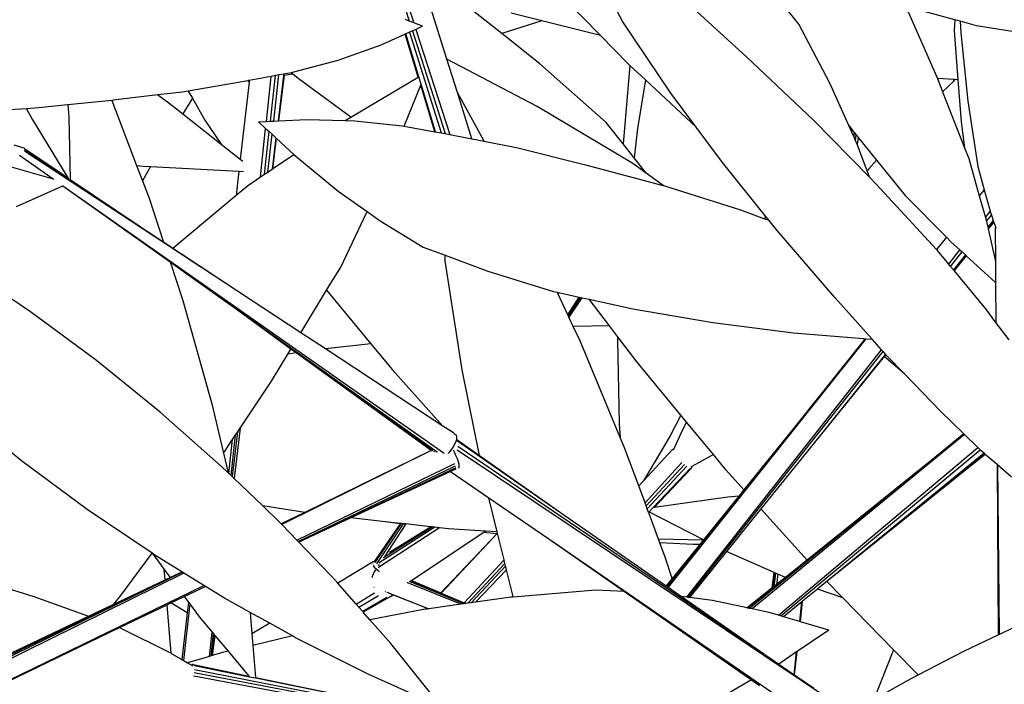
# Model space of a CAD drawing. Units: metres. Extents: x -7.7 to 47, y -20.6 to 25.3.
# Drawn here: x 5.4 to 7.4, y 1 to 2.3 of the extents above; entities that cross this region are included whole.
import ezdxf

# ---------------------------------------------------------------- set-up
doc = ezdxf.new("R2010")
doc.units = ezdxf.units.M
doc.layers.add('Edges', color=7, linetype='Continuous')

# ---------------------------------------------------------------- blocks, each defined once
blk = doc.blocks.new('BAMBOOPLAN')
at = {"layer": 'Edges'}
for p, q in [((6.061, 2.6198), (6.1631, 2.2985)), ((6.0678, 2.6183), (6.172, 2.295)), ((6.594, 2.297), (6.5335, 2.4108)), ((6.9492, 2.2922), (6.8474, 2.4206)), ((6.239, 2.2218), (6.1925, 2.3694)), ((6.5491, 2.2694), (6.474, 2.3464)), ((6.8448, 2.2258), (6.7075, 2.351)), ((7.1654, 2.3279), (7.2292, 2.1826)), ((7.2642, 2.301), (7.1654, 2.3279)), ((6.3498, 2.273), (6.2876, 2.3224)), ((6.431, 2.299), (6.3689, 2.3146)), ((6.1631, 2.2985), (6.1556, 2.3014)), ((6.172, 2.295), (6.1631, 2.2985)), ((6.1901, 2.2878), (6.172, 2.295)), ((6.1901, 2.2878), (6.1763, 2.2817)), ((6.431, 2.299), (6.3498, 2.273)), ((6.5491, 2.2694), (6.431, 2.299)), ((6.6914, 2.1528), (6.594, 2.297)), ((7.0122, 2.1728), (6.9492, 2.2922)), ((7.2642, 2.301), (7.2633, 2.2793)), ((7.275, 2.298), (7.2642, 2.301)), ((7.275, 2.298), (7.2764, 2.275)), ((7.3084, 2.289), (7.275, 2.298)), ((7.4531, 2.266), (7.3084, 2.289)), ((6.1551, 2.2722), (6.1056, 2.25)), ((6.1559, 2.2726), (6.1551, 2.2722)), ((6.1813, 2.1852), (6.1551, 2.2722)), ((6.1636, 2.276), (6.1559, 2.2726)), ((6.1824, 2.1859), (6.1559, 2.2726)), ((6.1694, 2.2786), (6.1636, 2.276)), ((6.1636, 2.276), (6.2272, 2.0727)), ((6.1763, 2.2817), (6.1694, 2.2786)), ((6.1694, 2.2786), (6.2353, 2.0712)), ((6.1763, 2.2817), (6.2447, 2.0695)), ((6.4268, 2.2118), (6.3498, 2.273)), ((6.605, 2.2121), (6.5491, 2.2694)), ((7.2633, 2.2793), (7.2707, 2.1799)), ((7.2764, 2.275), (7.2908, 2.1367)), ((6.1056, 2.25), (6.0187, 2.2191)), ((6.0187, 2.2191), (5.9295, 2.1951)), ((6.4211, 2.1263), (6.239, 2.2218)), ((6.2604, 2.154), (6.239, 2.2218)), ((6.5607, 2.094), (6.4268, 2.2118)), ((6.6083, 2.209), (6.5948, 2.0506)), ((6.6083, 2.209), (6.605, 2.2121)), ((6.6397, 2.1798), (6.6083, 2.209)), ((6.9783, 2.0989), (6.8448, 2.2258)), ((5.8844, 2.1868), (5.84, 2.1785)), ((5.8747, 2.096), (5.8844, 2.1868)), ((5.8827, 2.0964), (5.8928, 2.1883)), ((5.8928, 2.1883), (5.8844, 2.1868)), ((5.8894, 2.0967), (5.9001, 2.1897)), ((5.9001, 2.1897), (5.8928, 2.1883)), ((5.9095, 2.1883), (5.8982, 2.0971)), ((5.9108, 2.1885), (5.8992, 2.0972)), ((5.9098, 2.1915), (5.9001, 2.1897)), ((5.9098, 2.1915), (5.9095, 2.1883)), ((5.9108, 2.1885), (5.9095, 2.1883)), ((5.9246, 2.1942), (5.9098, 2.1915)), ((5.9282, 2.1913), (5.9108, 2.1885)), ((5.9295, 2.1951), (5.9246, 2.1942)), ((5.9282, 2.1913), (5.9246, 2.1942)), ((5.9389, 2.1827), (5.9282, 2.1913)), ((5.8372, 2.178), (5.717, 2.1572)), ((5.8396, 2.1752), (5.8219, 2.0194)), ((5.8382, 2.1782), (5.8372, 2.178)), ((5.8372, 2.178), (5.8396, 2.1752)), ((5.84, 2.1785), (5.8382, 2.1782)), ((5.84, 2.1785), (5.8396, 2.1752)), ((6.0454, 2.1046), (5.9389, 2.1827)), ((6.0454, 2.1046), (6.1813, 2.1852)), ((6.1529, 2.0864), (6.1862, 2.1688)), ((6.1813, 2.1852), (6.1824, 2.1859)), ((6.187, 2.1708), (6.1824, 2.1859)), ((6.1862, 2.1688), (6.187, 2.1708)), ((6.2144, 2.0751), (6.1862, 2.1688)), ((6.2163, 2.0747), (6.187, 2.1708)), ((6.6397, 2.1798), (6.6238, 2.0819)), ((6.7422, 2.0845), (6.6397, 2.1798)), ((7.0503, 2.0878), (7.0122, 2.1728)), ((7.2622, 2.1804), (7.2292, 2.1826)), ((7.2292, 2.1826), (7.2308, 2.1788)), ((7.2308, 2.1788), (7.2398, 2.1559)), ((7.2624, 2.1774), (7.2398, 2.1559)), ((7.2624, 2.1774), (7.2622, 2.1804)), ((7.2633, 2.1803), (7.2622, 2.1804)), ((7.2634, 2.1783), (7.2624, 2.1774)), ((7.2634, 2.1783), (7.2633, 2.1803)), ((7.2654, 2.1802), (7.2633, 2.1803)), ((7.2654, 2.1802), (7.2634, 2.1783)), ((7.2707, 2.1799), (7.2654, 2.1802)), ((7.2707, 2.1799), (7.2771, 2.0953)), ((5.6555, 2.1493), (5.5708, 2.1392)), ((5.7052, 2.1552), (5.6555, 2.1493)), ((5.6555, 2.1493), (5.6751, 2.1356)), ((5.717, 2.1572), (5.7052, 2.1552)), ((5.717, 2.1572), (5.7253, 2.1425)), ((6.3146, 2.0558), (6.2604, 2.154)), ((6.2897, 2.0607), (6.2604, 2.154)), ((6.7422, 2.0845), (6.6914, 2.1528)), ((7.2398, 2.1559), (7.2841, 2.0424)), ((5.4737, 2.1292), (5.4145, 2.123)), ((5.5625, 2.1384), (5.4737, 2.1292)), ((5.4737, 2.1292), (5.4756, 2.1054)), ((5.5708, 2.1392), (5.5625, 2.1384)), ((5.5625, 2.1384), (5.6127, 2.0068)), ((5.6751, 2.1356), (5.7057, 2.1113)), ((5.7253, 2.1425), (5.7057, 2.1113)), ((5.7253, 2.1425), (5.7502, 2.0984)), ((7.2908, 2.1367), (7.3107, 2.0052)), ((5.3901, 2.1216), (5.2877, 2.1157)), ((5.4145, 2.123), (5.3901, 2.1216)), ((5.3901, 2.1216), (5.4019, 2.1002)), ((5.7057, 2.1113), (5.7832, 2.05)), ((6.6143, 2.0111), (6.4211, 2.1263)), ((5.4019, 2.1002), (5.4736, 1.9821)), ((5.4756, 2.1054), (5.4784, 1.9789)), ((5.7502, 2.0984), (5.7832, 2.05)), ((5.8588, 2.0952), (5.8747, 2.096)), ((5.8588, 2.0952), (5.8732, 2.0819)), ((5.8747, 2.096), (5.8827, 2.0964)), ((5.8827, 2.0964), (5.8894, 2.0967)), ((5.8894, 2.0967), (5.8982, 2.0971)), ((5.8982, 2.0971), (5.8992, 2.0972)), ((5.8992, 2.0972), (5.9563, 2.0999)), ((5.9563, 2.0999), (6.0337, 2.0977)), ((6.0337, 2.0977), (6.0454, 2.1046)), ((6.0337, 2.0977), (6.0532, 2.0971)), ((6.0532, 2.0971), (6.1494, 2.087)), ((6.1494, 2.087), (6.1529, 2.0864)), ((6.5948, 2.0506), (6.5607, 2.094)), ((7.0924, 1.9831), (6.9783, 2.0989)), ((7.0503, 2.0878), (7.057, 2.0788)), ((7.0565, 2.0739), (7.0503, 2.0878)), ((7.2771, 2.0953), (7.2841, 2.0424)), ((5.8628, 1.9837), (5.8732, 2.0819)), ((5.8708, 1.9892), (5.8803, 2.0753)), ((5.8732, 2.0819), (5.8803, 2.0753)), ((5.8775, 1.9937), (5.8863, 2.0699)), ((5.8803, 2.0753), (5.8863, 2.0699)), ((5.8863, 2.0699), (5.894, 2.0627)), ((6.1529, 2.0864), (6.2144, 2.0751)), ((6.2144, 2.0751), (6.2163, 2.0747)), ((6.2163, 2.0747), (6.2272, 2.0727)), ((6.2272, 2.0727), (6.2353, 2.0712)), ((6.2353, 2.0712), (6.2446, 2.0695)), ((6.2446, 2.0695), (6.2447, 2.0695)), ((6.2447, 2.0695), (6.2897, 2.0607)), ((6.6238, 2.0819), (6.6169, 2.0225)), ((6.7423, 2.0844), (6.7422, 2.0845)), ((6.7954, 2.0131), (6.7423, 2.0844)), ((7.0565, 2.0739), (7.057, 2.0788)), ((7.0609, 2.0641), (7.0565, 2.0739)), ((7.057, 2.0788), (7.0575, 2.078)), ((7.0575, 2.078), (7.0618, 2.0727)), ((7.0609, 2.0641), (7.0618, 2.0727)), ((7.0618, 2.0727), (7.0652, 2.0685)), ((7.0639, 2.0573), (7.0652, 2.0685)), ((7.0652, 2.0685), (7.0693, 2.0635)), ((5.3855, 2.0417), (5.3655, 2.0478)), ((5.7832, 2.05), (5.8219, 2.0194)), ((5.894, 2.0627), (5.8863, 1.9997)), ((5.8947, 2.062), (5.8868, 2.0001)), ((5.894, 2.0627), (5.8947, 2.062)), ((5.8947, 2.062), (5.93, 2.0294)), ((6.2897, 2.0607), (6.3146, 2.0558)), ((6.3146, 2.0558), (6.3825, 2.0425)), ((6.6169, 2.0225), (6.5948, 2.0506)), ((7.0639, 2.0573), (7.0609, 2.0641)), ((7.0675, 2.0492), (7.0639, 2.0573)), ((7.0693, 2.0635), (7.0675, 2.0492)), ((7.0682, 2.0477), (7.0675, 2.0492)), ((7.0875, 1.9961), (7.0682, 2.0477)), ((7.0693, 2.0635), (7.1066, 2.0175)), ((5.3761, 2.0278), (5.4442, 1.98)), ((5.3863, 2.0412), (5.3855, 2.0417)), ((5.8166, 1.7529), (5.3861, 2.0355)), ((5.3863, 2.0412), (5.4603, 1.9911)), ((5.7388, 1.8044), (5.3867, 2.0373)), ((5.3868, 2.0403), (5.4603, 1.9911)), ((5.8868, 2.0001), (5.93, 2.0294)), ((5.93, 2.0294), (5.9379, 2.0221)), ((6.3825, 2.0425), (6.519, 2.0082)), ((7.2841, 2.0424), (7.2925, 2.0209)), ((5.8219, 2.0194), (5.827, 2.0154)), ((5.9379, 2.0221), (6.0198, 1.9554)), ((6.519, 2.0082), (6.6758, 1.9665)), ((6.6411, 1.9917), (6.6143, 2.0111)), ((6.6411, 1.9917), (6.6169, 2.0225)), ((6.8823, 1.9048), (6.7954, 2.0131)), ((7.1066, 2.0175), (7.0909, 2.0002)), ((7.1066, 2.0175), (7.1643, 1.9463)), ((7.2925, 2.0209), (7.3138, 1.9457)), ((5.3547, 2.0057), (5.4442, 1.98)), ((5.4603, 1.9911), (5.4736, 1.9821)), ((5.6127, 2.0068), (5.626, 2.0054)), ((5.6127, 2.0068), (5.6245, 1.9758)), ((5.641, 2.0046), (5.6245, 1.9758)), ((5.626, 2.0054), (5.641, 2.0046)), ((5.641, 2.0046), (5.8192, 1.9953)), ((5.8192, 1.9953), (5.8137, 1.9467)), ((5.8192, 1.9953), (5.8282, 1.9948)), ((5.8628, 1.9837), (5.8708, 1.9892)), ((5.8708, 1.9892), (5.8775, 1.9937)), ((5.8775, 1.9937), (5.8863, 1.9997)), ((5.8863, 1.9997), (5.8868, 2.0001)), ((6.6758, 1.9665), (6.6411, 1.9917)), ((7.0909, 2.0002), (7.0875, 1.9961)), ((7.0924, 1.9831), (7.0875, 1.9961)), ((7.3107, 2.0052), (7.3236, 1.9581)), ((5.4442, 1.98), (5.4459, 1.9795)), ((5.4736, 1.9821), (5.4761, 1.9805)), ((5.4784, 1.9789), (5.4784, 1.9787)), ((5.4784, 1.9789), (5.6671, 1.8524)), ((5.6245, 1.9758), (5.6378, 1.941)), ((5.8365, 1.9659), (5.8628, 1.9837)), ((7.1066, 1.9686), (7.0924, 1.9831)), ((7.2276, 1.8372), (7.1066, 1.9686)), ((5.3702, 1.9239), (5.4639, 1.966)), ((5.4639, 1.966), (5.464, 1.9661)), ((5.4639, 1.966), (5.6804, 1.8123)), ((5.464, 1.9661), (5.4648, 1.9664)), ((5.464, 1.9661), (6.2333, 1.426)), ((5.8137, 1.9467), (5.8365, 1.9659)), ((6.0198, 1.9554), (6.0779, 1.9141)), ((6.6758, 1.9665), (6.6765, 1.9662)), ((6.6765, 1.9662), (6.832, 1.9172)), ((7.3236, 1.9581), (7.3138, 1.9457)), ((7.3236, 1.9581), (7.3355, 1.9147)), ((5.6378, 1.941), (5.6671, 1.8524)), ((5.6861, 1.8397), (5.8137, 1.9467)), ((7.1643, 1.9463), (7.2473, 1.8621)), ((7.3138, 1.9457), (7.3261, 1.902)), ((6.0247, 1.8019), (6.0779, 1.9141)), ((6.0779, 1.9141), (6.1043, 1.8954)), ((6.832, 1.9172), (6.8804, 1.8995)), ((7.3261, 1.902), (7.3357, 1.9141)), ((7.3355, 1.9147), (7.3357, 1.9141)), ((7.3357, 1.9141), (7.3382, 1.9069)), ((6.1043, 1.8954), (6.1911, 1.8422)), ((6.8823, 1.9048), (6.8804, 1.8995)), ((6.8804, 1.8995), (6.8892, 1.8962)), ((6.8892, 1.8962), (6.8823, 1.9048)), ((6.9058, 1.8754), (6.8892, 1.8962)), ((7.3261, 1.902), (7.3283, 1.8944)), ((7.3283, 1.8944), (7.3382, 1.9069)), ((7.3283, 1.8944), (7.3284, 1.8938)), ((7.3284, 1.8938), (7.331, 1.8824)), ((7.3419, 1.896), (7.331, 1.8824)), ((7.3428, 1.8933), (7.3316, 1.8795)), ((7.343, 1.8927), (7.3317, 1.879)), ((7.3382, 1.9069), (7.3419, 1.896)), ((7.3419, 1.896), (7.3428, 1.8933)), ((7.3428, 1.8933), (7.343, 1.8927)), ((7.343, 1.8927), (7.3469, 1.8814)), ((7.0222, 1.7402), (6.9058, 1.8754)), ((7.331, 1.8824), (7.3316, 1.8795)), ((7.3316, 1.8795), (7.3317, 1.879)), ((7.3317, 1.879), (7.3463, 1.8132)), ((7.3457, 1.8802), (7.3469, 1.8814)), ((7.3457, 1.8802), (7.3463, 1.8132)), ((7.3469, 1.8814), (7.3473, 1.8801)), ((5.6671, 1.8524), (5.6861, 1.8397)), ((7.2473, 1.8621), (7.2276, 1.8372)), ((7.2473, 1.8621), (7.257, 1.8522)), ((7.257, 1.8522), (7.2745, 1.8364)), ((5.6861, 1.8397), (5.7388, 1.8044)), ((6.1911, 1.8422), (6.2353, 1.8258)), ((7.2295, 1.8352), (7.2276, 1.8372)), ((7.2521, 1.8078), (7.2295, 1.8352)), ((7.2521, 1.8078), (7.2745, 1.8364)), ((7.2559, 1.8032), (7.279, 1.8323)), ((7.2745, 1.8364), (7.279, 1.8323)), ((7.279, 1.8323), (7.2857, 1.8263)), ((5.6804, 1.8123), (5.706, 1.7347)), ((5.6804, 1.8123), (5.716, 1.787)), ((6.2357, 1.8142), (6.2353, 1.8258)), ((6.2353, 1.8258), (6.3215, 1.7939)), ((6.2701, 1.5945), (6.2357, 1.8142)), ((7.2857, 1.8263), (7.2616, 1.7963)), ((7.2872, 1.8249), (7.2628, 1.7949)), ((7.2873, 1.8248), (7.2628, 1.7948)), ((7.2857, 1.8263), (7.2872, 1.8249)), ((7.2872, 1.8249), (7.2873, 1.8248)), ((7.2873, 1.8248), (7.3467, 1.771)), ((7.3463, 1.8132), (7.3467, 1.771)), ((5.8166, 1.7529), (5.7388, 1.8044)), ((5.9963, 1.7552), (6.0247, 1.8019)), ((6.3215, 1.7939), (6.4541, 1.7526)), ((7.2559, 1.8032), (7.2521, 1.8078)), ((7.2616, 1.7963), (7.2559, 1.8032)), ((7.2628, 1.7949), (7.2616, 1.7963)), ((7.2628, 1.7948), (7.2628, 1.7949)), ((7.3267, 1.7175), (7.2628, 1.7948)), ((5.7838, 1.7382), (5.716, 1.787)), ((5.716, 1.787), (6.2197, 1.4292)), ((7.3467, 1.771), (7.3475, 1.69)), ((5.9442, 1.6691), (5.8166, 1.7529)), ((5.9442, 1.6691), (5.9963, 1.7552)), ((5.9963, 1.7552), (6.0855, 1.6472)), ((6.4541, 1.7526), (6.4616, 1.751)), ((6.4617, 1.7509), (6.4616, 1.751)), ((6.4616, 1.751), (6.4618, 1.751)), ((6.4618, 1.751), (6.4617, 1.7509)), ((6.463, 1.7482), (6.4617, 1.7509)), ((6.4618, 1.751), (6.4644, 1.7504)), ((6.4644, 1.7504), (6.463, 1.7482)), ((6.4644, 1.7504), (6.506, 1.7413)), ((5.3987, 1.7114), (5.3567, 1.7398)), ((5.706, 1.7347), (5.7647, 1.5256)), ((6.2109, 1.431), (5.7838, 1.7382)), ((5.9243, 1.6363), (5.7838, 1.7382)), ((6.4829, 1.7057), (6.463, 1.7482)), ((6.4829, 1.7057), (6.506, 1.7413)), ((6.4842, 1.7029), (6.5089, 1.7406)), ((6.4848, 1.7018), (6.5103, 1.7403)), ((6.5116, 1.74), (6.4852, 1.7009)), ((6.506, 1.7413), (6.5089, 1.7406)), ((6.5089, 1.7406), (6.5103, 1.7403)), ((6.5103, 1.7403), (6.5116, 1.74)), ((6.5116, 1.74), (6.5265, 1.7368)), ((6.567, 1.6835), (6.5265, 1.7368)), ((6.5265, 1.7368), (6.6143, 1.7175)), ((7.0976, 1.656), (7.0222, 1.7402)), ((5.5315, 1.613), (5.3987, 1.7114)), ((6.6143, 1.7175), (6.7759, 1.6897)), ((7.3475, 1.69), (7.3267, 1.7175)), ((6.4842, 1.7029), (6.4829, 1.7057)), ((6.4848, 1.7018), (6.4842, 1.7029)), ((6.4852, 1.7009), (6.4848, 1.7018)), ((6.4942, 1.6818), (6.4852, 1.7009)), ((6.7759, 1.6897), (6.9384, 1.6693)), ((7.374, 1.6551), (7.3475, 1.69)), ((6.567, 1.6835), (6.4942, 1.6818)), ((6.5072, 1.6543), (6.4942, 1.6818)), ((6.5837, 1.6616), (6.567, 1.6835)), ((5.994, 1.6365), (5.9442, 1.6691)), ((6.5891, 1.4578), (6.5072, 1.6543)), ((6.5837, 1.6616), (6.5832, 1.6547)), ((6.5832, 1.6547), (6.5869, 1.4854)), ((6.623, 1.61), (6.5837, 1.6616)), ((7.0845, 1.6571), (6.686, 1.1554)), ((6.9384, 1.6693), (7.08, 1.6574)), ((7.0822, 1.6555), (6.9414, 1.4797)), ((7.0822, 1.6555), (7.08, 1.6574)), ((7.08, 1.6574), (7.0835, 1.6571)), ((7.0835, 1.6571), (7.0822, 1.6555)), ((7.0835, 1.6571), (7.0845, 1.6571)), ((7.0845, 1.6571), (7.0976, 1.656)), ((7.1163, 1.6351), (7.0976, 1.656)), ((5.9182, 1.6262), (5.9243, 1.6363)), ((5.9347, 1.6288), (5.9243, 1.6363)), ((6.0855, 1.6472), (5.994, 1.6365)), ((6.231, 1.4809), (5.994, 1.6365)), ((6.0855, 1.6472), (6.1287, 1.5948)), ((6.7235, 1.1355), (7.1163, 1.6351)), ((6.7259, 1.1352), (7.1196, 1.6314)), ((7.1196, 1.6314), (7.1163, 1.6351)), ((7.1244, 1.6261), (7.1196, 1.6314)), ((5.6601, 1.509), (5.5315, 1.613)), ((5.8849, 1.5713), (5.9182, 1.6262)), ((5.9347, 1.6288), (5.9182, 1.6262)), ((6.1754, 1.4543), (5.9347, 1.6288)), ((6.7116, 1.5026), (6.623, 1.61)), ((7.1244, 1.6261), (6.9809, 1.448)), ((7.1219, 1.6214), (6.9809, 1.448)), ((7.125, 1.6254), (7.1219, 1.6214)), ((7.1627, 1.5862), (7.1219, 1.6214)), ((7.125, 1.6254), (7.1244, 1.6261)), ((7.1266, 1.6236), (7.125, 1.6254)), ((7.1627, 1.5862), (7.1266, 1.6236)), ((6.1287, 1.5948), (6.231, 1.4809)), ((6.3052, 1.4215), (6.2701, 1.5945)), ((5.822, 1.477), (5.8849, 1.5713)), ((7.2364, 1.51), (7.1627, 1.5862)), ((5.7647, 1.5256), (5.7882, 1.4265)), ((5.7842, 1.3995), (5.6601, 1.509)), ((6.7116, 1.5026), (6.6901, 1.4613)), ((6.7227, 1.489), (6.7116, 1.5026)), ((7.2827, 1.465), (7.2364, 1.51)), ((5.3802, 1.4109), (5.2993, 1.4764)), ((5.822, 1.477), (5.8095, 1.3752)), ((5.8169, 1.4693), (5.822, 1.477)), ((6.2522, 1.467), (6.231, 1.4809)), ((6.5869, 1.4854), (6.5891, 1.4578)), ((6.9414, 1.4797), (6.6832, 1.1573)), ((6.7151, 1.4747), (6.6964, 1.4335)), ((6.7227, 1.489), (6.7151, 1.4747)), ((6.777, 1.4232), (6.7227, 1.489)), ((6.9414, 1.4797), (6.8385, 1.3523)), ((5.7882, 1.4265), (5.8064, 1.4537)), ((5.7991, 1.3852), (5.8064, 1.4537)), ((5.8035, 1.381), (5.8126, 1.4629)), ((5.8063, 1.3783), (5.8169, 1.4693)), ((5.8064, 1.4537), (5.8126, 1.4629)), ((5.8126, 1.4629), (5.8169, 1.4693)), ((6.207, 1.4314), (6.1754, 1.4543)), ((6.2072, 1.4313), (6.1754, 1.4543)), ((6.2545, 1.4655), (6.2522, 1.467)), ((6.2545, 1.4655), (6.2584, 1.4628)), ((6.2579, 1.4503), (6.2584, 1.4523)), ((6.2594, 1.4598), (6.2584, 1.4628)), ((6.2584, 1.4523), (6.2589, 1.4541)), ((6.2584, 1.4523), (6.475, 1.3019)), ((6.2589, 1.4541), (6.2593, 1.4555)), ((6.2589, 1.4541), (6.3052, 1.4215)), ((6.2593, 1.4555), (6.2594, 1.4598)), ((6.5979, 1.4368), (6.5891, 1.4578)), ((6.6901, 1.4613), (6.6359, 1.3705)), ((7.2837, 1.464), (6.8555, 1.1117)), ((7.2827, 1.465), (7.2198, 1.4139)), ((7.2837, 1.464), (7.2827, 1.465)), ((7.311, 1.4375), (7.2837, 1.464)), ((6.207, 1.4314), (5.9059, 1.2823)), ((6.207, 1.4314), (5.9523, 1.3067)), ((6.207, 1.4314), (6.207, 1.4314)), ((6.2072, 1.4312), (6.2072, 1.4313)), ((6.2073, 1.4312), (6.2072, 1.4313)), ((6.2076, 1.4301), (6.2072, 1.4312)), ((6.2074, 1.4311), (6.2073, 1.4312)), ((6.208, 1.4307), (6.2073, 1.4312)), ((6.2076, 1.4305), (6.2074, 1.4311)), ((6.2448, 1.4287), (6.2478, 1.4322)), ((6.2478, 1.4322), (6.252, 1.4382)), ((6.252, 1.4382), (6.2554, 1.4443)), ((6.2543, 1.428), (6.2521, 1.432)), ((6.2554, 1.4443), (6.2579, 1.4503)), ((7.053, 0.9016), (6.2598, 1.4322)), ((6.9789, 0.952), (6.261, 1.4395)), ((6.6264, 1.3601), (6.5979, 1.4368)), ((6.6942, 1.4335), (6.6359, 1.3705)), ((6.6942, 1.4335), (6.6964, 1.4335)), ((6.6964, 1.4335), (6.6957, 1.432)), ((6.9809, 1.448), (6.8729, 1.3139)), ((6.9085, 1.0991), (7.311, 1.4375)), ((6.9129, 1.0978), (7.3158, 1.4329)), ((7.3158, 1.4329), (7.311, 1.4375)), ((7.3176, 1.4311), (7.3158, 1.4329)), ((5.7882, 1.4265), (5.7977, 1.3866)), ((6.2087, 1.4302), (6.2084, 1.4305)), ((6.2139, 1.4289), (6.2125, 1.4299)), ((6.214, 1.4288), (6.2139, 1.4289)), ((6.2197, 1.4292), (6.22, 1.429)), ((6.2416, 1.4253), (6.2432, 1.4268)), ((6.2432, 1.4268), (6.2448, 1.4287)), ((6.2574, 1.4214), (6.2543, 1.428)), ((6.2602, 1.4149), (6.2574, 1.4214)), ((6.2622, 1.4088), (6.2602, 1.4149)), ((6.3052, 1.4215), (6.475, 1.3019)), ((6.7728, 1.4206), (6.7332, 1.3994)), ((6.777, 1.4232), (6.7728, 1.4206)), ((6.8026, 1.3921), (6.777, 1.4232)), ((7.2198, 1.4139), (6.8498, 1.1129)), ((7.2198, 1.4139), (6.9662, 1.2101)), ((7.3236, 1.4259), (6.9927, 1.1563)), ((7.3255, 1.4242), (7.2582, 1.37)), ((7.3259, 1.4238), (7.2582, 1.37)), ((7.3236, 1.4259), (7.3176, 1.4311)), ((7.3255, 1.4242), (7.3236, 1.4259)), ((7.3259, 1.4238), (7.3255, 1.4242)), ((7.3496, 1.4031), (7.3259, 1.4238)), ((5.5131, 1.3126), (5.3802, 1.4109)), ((5.7977, 1.3866), (5.7842, 1.3995)), ((5.9364, 1.2505), (6.2554, 1.4056)), ((5.9391, 1.2476), (6.2567, 1.4004)), ((6.2572, 1.3965), (5.94, 1.2467)), ((6.2567, 1.3941), (6.2351, 1.384)), ((6.2554, 1.3934), (6.2464, 1.3892)), ((6.2554, 1.3934), (6.2576, 1.3944)), ((6.2635, 1.4037), (6.2622, 1.4088)), ((6.2627, 1.3969), (6.2635, 1.3974)), ((6.264, 1.3998), (6.2635, 1.4037)), ((6.2635, 1.3974), (6.264, 1.3998)), ((6.639, 1.3262), (6.7132, 1.4076)), ((6.6414, 1.3196), (6.7184, 1.4034)), ((6.6435, 1.314), (6.7232, 1.3999)), ((6.7306, 1.3962), (6.6555, 1.3164)), ((6.7327, 1.3962), (6.6572, 1.3166)), ((6.7332, 1.3994), (6.7315, 1.3985)), ((6.7327, 1.3962), (6.7334, 1.3975)), ((6.7334, 1.3975), (6.7332, 1.3994)), ((6.8385, 1.3523), (6.8026, 1.3921)), ((7.3496, 1.4031), (7.3516, 1.0594)), ((7.3504, 1.4024), (7.3496, 1.4031)), ((7.3504, 1.4024), (7.3537, 1.0604)), ((7.3788, 1.3776), (7.3504, 1.4024)), ((5.7991, 1.3852), (5.7977, 1.3866)), ((5.8035, 1.381), (5.7991, 1.3852)), ((5.8063, 1.3783), (5.8035, 1.381)), ((5.8095, 1.3752), (5.8063, 1.3783)), ((5.8673, 1.3197), (5.8095, 1.3752)), ((6.2351, 1.384), (6.0454, 1.2956)), ((6.2464, 1.3892), (6.2351, 1.384)), ((6.2464, 1.3892), (6.3238, 1.3361)), ((6.6359, 1.3705), (6.6264, 1.3601)), ((6.639, 1.3262), (6.6264, 1.3601)), ((6.8385, 1.3523), (6.8282, 1.3396)), ((7.2582, 1.37), (7.0061, 1.1671)), ((6.3238, 1.3361), (6.4446, 1.2532)), ((6.3406, 1.2673), (6.3238, 1.3361)), ((6.8059, 1.3377), (6.6572, 1.3166)), ((6.8282, 1.3396), (6.7568, 1.2512)), ((6.8282, 1.3396), (6.8059, 1.3377)), ((5.6439, 1.2241), (5.5131, 1.3126)), ((5.9523, 1.3067), (5.8673, 1.3197)), ((5.9034, 1.285), (5.8673, 1.3197)), ((6.6414, 1.3196), (6.639, 1.3262)), ((6.6435, 1.314), (6.6414, 1.3196)), ((6.6463, 1.3066), (6.6435, 1.314)), ((6.6555, 1.3164), (6.6473, 1.3077)), ((6.6572, 1.3166), (6.6555, 1.3164)), ((6.8729, 1.3139), (6.8037, 1.228)), ((6.9662, 1.2101), (6.8729, 1.3139)), ((5.9523, 1.3067), (5.9048, 1.2835)), ((6.0454, 1.2956), (5.9402, 1.2465)), ((6.1142, 1.2879), (6.0454, 1.2956)), ((6.475, 1.3019), (6.6818, 1.1583)), ((6.6473, 1.3077), (6.6463, 1.3066)), ((6.6466, 1.3056), (6.6463, 1.3066)), ((6.6482, 1.3072), (6.6466, 1.3056)), ((6.6663, 1.2528), (6.6466, 1.3056)), ((6.6482, 1.3072), (6.6473, 1.3077)), ((6.7568, 1.2512), (6.6482, 1.3072)), ((5.9048, 1.2835), (5.9034, 1.285)), ((5.9059, 1.2823), (5.9048, 1.2835)), ((5.9364, 1.2505), (5.9059, 1.2823)), ((6.0943, 1.2056), (6.1474, 1.2842)), ((6.1508, 1.2839), (6.0967, 1.2025)), ((6.2242, 1.2757), (6.1007, 1.1953)), ((6.2149, 1.2768), (6.1026, 1.2047)), ((6.1069, 1.2276), (6.1451, 1.2835)), ((6.1113, 1.2159), (6.2092, 1.2774)), ((6.1562, 1.2833), (6.1122, 1.2166)), ((6.1395, 1.2841), (6.1142, 1.2879)), ((6.1457, 1.2844), (6.1142, 1.2879)), ((6.1234, 1.2264), (6.2039, 1.2761)), ((6.1451, 1.2835), (6.1395, 1.2841)), ((6.1451, 1.2835), (6.1457, 1.2844)), ((6.1474, 1.2842), (6.1457, 1.2844)), ((6.1508, 1.2839), (6.1474, 1.2842)), ((6.1562, 1.2833), (6.1508, 1.2839)), ((6.205, 1.2778), (6.1562, 1.2833)), ((6.2039, 1.2761), (6.205, 1.2778)), ((6.2039, 1.2761), (6.2047, 1.2767)), ((6.2047, 1.2767), (6.2051, 1.2772)), ((6.2047, 1.2767), (6.2055, 1.2772)), ((6.2055, 1.2778), (6.205, 1.2778)), ((6.2051, 1.2772), (6.2055, 1.2778)), ((6.2055, 1.2772), (6.2051, 1.2772)), ((6.2064, 1.2777), (6.2055, 1.2778)), ((6.2055, 1.2772), (6.2064, 1.2777)), ((6.2092, 1.2774), (6.2064, 1.2777)), ((6.2149, 1.2768), (6.2092, 1.2774)), ((6.2242, 1.2757), (6.2149, 1.2768)), ((6.2421, 1.2737), (6.2242, 1.2757)), ((6.3168, 1.2688), (6.2421, 1.2737)), ((6.1675, 1.1691), (6.3125, 1.2659)), ((6.3396, 1.2631), (6.2265, 1.1442)), ((6.3413, 1.2644), (6.2275, 1.1438)), ((6.3125, 1.2659), (6.3168, 1.2688)), ((6.3396, 1.2631), (6.3125, 1.2659)), ((6.3406, 1.2673), (6.3168, 1.2688)), ((6.3412, 1.2648), (6.3396, 1.2631)), ((6.3412, 1.2648), (6.3406, 1.2673)), ((6.3413, 1.2644), (6.3412, 1.2648)), ((6.3544, 1.2109), (6.3413, 1.2644)), ((6.4446, 1.2532), (7.0024, 0.8705)), ((6.4446, 1.2532), (6.5975, 1.1469)), ((6.7566, 1.2509), (6.6663, 1.2528)), ((6.6692, 1.2449), (6.6663, 1.2528)), ((5.9391, 1.2476), (5.9364, 1.2505)), ((5.94, 1.2467), (5.9391, 1.2476)), ((5.9402, 1.2465), (5.94, 1.2467)), ((6.0174, 1.1656), (5.9402, 1.2465)), ((6.7361, 1.2419), (6.6692, 1.2449)), ((6.6799, 1.216), (6.6692, 1.2449)), ((6.7494, 1.242), (6.6939, 1.1733)), ((6.7494, 1.242), (6.7361, 1.2419)), ((6.7566, 1.2509), (6.7494, 1.242)), ((6.7568, 1.2512), (6.7566, 1.2509)), ((5.5811, 1.1392), (5.6439, 1.2241)), ((5.6445, 1.2237), (5.6439, 1.2241)), ((5.6445, 1.2237), (5.6685, 1.1913)), ((5.6498, 1.2201), (5.6445, 1.2237)), ((5.704, 1.1867), (5.6498, 1.2201)), ((6.0935, 1.2079), (6.1069, 1.2276)), ((6.0942, 1.2092), (6.1069, 1.2276)), ((6.1106, 1.2154), (6.1113, 1.2159)), ((6.1122, 1.2165), (6.1122, 1.2166)), ((6.6939, 1.1733), (6.6799, 1.216)), ((6.8037, 1.228), (6.7285, 1.1348)), ((6.8999, 1.1852), (6.8037, 1.228)), ((6.0905, 1.2066), (6.0187, 1.1641)), ((6.0876, 1.2024), (6.0874, 1.2023)), ((6.0875, 1.2023), (6.0878, 1.2024)), ((6.0897, 1.2025), (6.0896, 1.2022)), ((6.09, 1.1996), (6.0901, 1.1994)), ((6.0901, 1.1994), (6.0925, 1.1962)), ((6.0929, 1.2072), (6.0905, 1.2066)), ((6.0929, 1.2072), (6.0924, 1.2064)), ((6.0925, 1.1962), (6.0962, 1.1924)), ((6.0942, 1.2092), (6.0929, 1.2072)), ((6.093, 1.2073), (6.0929, 1.2072)), ((6.1024, 1.2018), (6.1004, 1.1987)), ((6.1007, 1.1953), (6.1006, 1.1953)), ((6.1026, 1.2047), (6.1023, 1.2045)), ((6.1024, 1.2018), (6.1025, 1.2018)), ((6.2739, 1.1243), (6.3544, 1.2109)), ((6.281, 1.1233), (6.3562, 1.2035)), ((6.288, 1.1243), (6.3576, 1.1978)), ((6.3562, 1.2035), (6.3544, 1.2109)), ((6.3576, 1.1978), (6.3562, 1.2035)), ((6.3594, 1.1906), (6.3576, 1.1978)), ((6.9636, 1.208), (6.8462, 1.1136)), ((6.9636, 1.208), (6.9223, 1.1752)), ((6.9662, 1.2101), (6.9636, 1.208)), ((5.2293, 1.1911), (5.4051, 1.137)), ((5.7045, 1.1864), (5.248, 0.9657)), ((5.7055, 1.1858), (5.2484, 0.9621)), ((5.7079, 1.1843), (5.249, 0.9572)), ((5.6702, 1.1707), (5.6685, 1.1913)), ((5.6685, 1.1913), (5.6803, 1.1755)), ((5.6702, 1.1707), (5.6803, 1.1755)), ((5.6803, 1.1755), (5.704, 1.1867)), ((5.7045, 1.1864), (5.704, 1.1867)), ((5.7055, 1.1858), (5.7045, 1.1864)), ((5.7079, 1.1843), (5.7055, 1.1858)), ((5.7487, 1.1593), (5.7079, 1.1843)), ((6.0882, 1.1767), (6.0875, 1.1745)), ((6.0903, 1.1817), (6.0882, 1.1767)), ((6.0925, 1.1865), (6.0903, 1.1817)), ((6.0949, 1.1907), (6.0925, 1.1865)), ((6.095, 1.1909), (6.0949, 1.1907)), ((6.0962, 1.1924), (6.1001, 1.1892)), ((6.1001, 1.189), (6.1001, 1.1892)), ((6.1001, 1.189), (6.1011, 1.1883)), ((6.1011, 1.1883), (6.1021, 1.1876)), ((6.3594, 1.1906), (6.2968, 1.1255)), ((6.3712, 1.1422), (6.3594, 1.1906)), ((6.6939, 1.1733), (6.6818, 1.1583)), ((6.8959, 1.1542), (6.8999, 1.1852)), ((6.8967, 1.1549), (6.9005, 1.1849)), ((6.9022, 1.1842), (6.899, 1.1567)), ((6.9005, 1.1849), (6.8999, 1.1852)), ((6.9022, 1.1842), (6.9005, 1.1849)), ((6.9071, 1.182), (6.9022, 1.1842)), ((6.9071, 1.182), (6.9047, 1.1612)), ((6.9223, 1.1752), (6.9047, 1.1612)), ((6.9223, 1.1752), (6.9071, 1.182)), ((5.2533, 0.9185), (5.7487, 1.1593)), ((5.5667, 1.1215), (5.6702, 1.1707)), ((5.7089, 1.1369), (5.7516, 1.1574)), ((5.7516, 1.1574), (5.7487, 1.1593)), ((5.7901, 1.1337), (5.7516, 1.1574)), ((6.0187, 1.1641), (6.0174, 1.1656)), ((6.056, 1.1215), (6.0187, 1.1641)), ((6.0916, 1.156), (6.0921, 1.1558)), ((6.1592, 1.1648), (6.1591, 1.1648)), ((6.1602, 1.1644), (6.1592, 1.1648)), ((6.2672, 1.1214), (6.1602, 1.1644)), ((6.2735, 1.1222), (6.1638, 1.1669)), ((6.1656, 1.1679), (6.1663, 1.1683)), ((6.1663, 1.1683), (6.1675, 1.1691)), ((6.1663, 1.1683), (6.2763, 1.1226)), ((6.1675, 1.1691), (6.2265, 1.1442)), ((6.6818, 1.1583), (6.6832, 1.1573)), ((6.6832, 1.1573), (6.686, 1.1554)), ((6.686, 1.1554), (6.7127, 1.1369)), ((6.8959, 1.1542), (6.8451, 1.1139)), ((6.8967, 1.1549), (6.8959, 1.1542)), ((6.899, 1.1567), (6.8967, 1.1549)), ((6.9047, 1.1612), (6.899, 1.1567)), ((6.9927, 1.1563), (6.9869, 1.1516)), ((7.0061, 1.1671), (6.9927, 1.1563)), ((7.038, 1.1345), (7.0061, 1.1671)), ((5.4051, 1.137), (5.5156, 1.0973)), ((5.5667, 1.1215), (5.5811, 1.1392)), ((5.6818, 1.1239), (5.7089, 1.1369)), ((5.7089, 1.1369), (5.7173, 1.1255)), ((5.8422, 1.1047), (5.7901, 1.1337)), ((6.056, 1.1215), (6.093, 1.144)), ((6.0616, 1.1152), (6.1008, 1.1387)), ((6.1175, 1.135), (6.0691, 1.1066)), ((6.1251, 1.1369), (6.0703, 1.1053)), ((6.1147, 1.1469), (6.1153, 1.1467)), ((6.1147, 1.1468), (6.1152, 1.1466)), ((6.1177, 1.1457), (6.2024, 1.1123)), ((6.1213, 1.1442), (6.1306, 1.1405)), ((6.1251, 1.1369), (6.1306, 1.1405)), ((6.1306, 1.1405), (6.1976, 1.1138)), ((6.2265, 1.1442), (6.2275, 1.1438)), ((6.2275, 1.1438), (6.2739, 1.1243)), ((6.3678, 1.1354), (6.2968, 1.1255)), ((6.373, 1.1358), (6.3678, 1.1354)), ((6.373, 1.1358), (6.3712, 1.1422)), ((6.54, 1.1497), (6.373, 1.1358)), ((6.5975, 1.1469), (6.54, 1.1497)), ((6.5975, 1.1469), (6.8539, 0.9686)), ((6.7235, 1.1355), (6.7127, 1.1369)), ((6.7127, 1.1369), (6.9089, 1.0006)), ((6.7259, 1.1352), (6.7235, 1.1355)), ((6.7285, 1.1348), (6.7259, 1.1352)), ((6.7749, 1.1288), (6.7285, 1.1348)), ((6.9869, 1.1516), (6.9572, 1.1274)), ((7.038, 1.1345), (6.9869, 1.1516)), ((7.1408, 1.0295), (7.038, 1.1345)), ((5.5156, 1.0973), (5.5667, 1.1215)), ((5.5782, 1.074), (5.6743, 1.1202)), ((5.6743, 1.1202), (5.6818, 1.1239)), ((5.6822, 1.0223), (5.6743, 1.1202)), ((5.7148, 1.1042), (5.6818, 1.1239)), ((5.72, 1.1219), (5.7071, 1.008)), ((5.7173, 1.1255), (5.7148, 1.1042)), ((5.7173, 1.1255), (5.72, 1.1219)), ((5.72, 1.1219), (5.7391, 1.0961)), ((6.0616, 1.1152), (6.056, 1.1215)), ((6.0691, 1.1066), (6.0616, 1.1152)), ((6.1976, 1.1138), (6.1952, 1.1113)), ((6.1987, 1.1133), (6.1971, 1.1116)), ((6.1976, 1.1138), (6.1987, 1.1133)), ((6.1987, 1.1133), (6.2015, 1.1122)), ((6.2672, 1.1214), (6.2024, 1.1123)), ((6.2735, 1.1222), (6.2672, 1.1214)), ((6.2763, 1.1226), (6.2735, 1.1222)), ((6.2739, 1.1243), (6.2774, 1.1228)), ((6.2774, 1.1228), (6.2763, 1.1226)), ((6.281, 1.1233), (6.2774, 1.1228)), ((6.288, 1.1243), (6.281, 1.1233)), ((6.2968, 1.1255), (6.288, 1.1243)), ((6.8451, 1.1139), (6.7749, 1.1288)), ((6.8462, 1.1136), (6.8451, 1.1139)), ((6.8498, 1.1129), (6.8462, 1.1136)), ((6.9557, 1.1262), (6.9187, 1.0961)), ((6.9515, 1.0864), (6.9557, 1.1262)), ((6.9527, 1.086), (6.9572, 1.1274)), ((6.9572, 1.1274), (6.9557, 1.1262)), ((5.2475, 0.9701), (5.5156, 1.0973)), ((5.7148, 1.1042), (5.7037, 1.01)), ((5.7391, 1.0961), (5.7651, 1.065)), ((5.8816, 1.0828), (5.8422, 1.1047)), ((5.8422, 1.1047), (5.8456, 1.0615)), ((6.0703, 1.1053), (6.0691, 1.1066)), ((6.0836, 1.0901), (6.0703, 1.1053)), ((6.1952, 1.1113), (6.0836, 1.0901)), ((6.1961, 1.1114), (6.1952, 1.1113)), ((6.1971, 1.1116), (6.1961, 1.1114)), ((6.2015, 1.1122), (6.1971, 1.1116)), ((6.2024, 1.1123), (6.2015, 1.1122)), ((6.8555, 1.1117), (6.8498, 1.1129)), ((6.8926, 1.1038), (6.8555, 1.1117)), ((6.9085, 1.0991), (6.8926, 1.1038)), ((6.9129, 1.0978), (6.9085, 1.0991)), ((6.9187, 1.0961), (6.9129, 1.0978)), ((6.9515, 1.0864), (6.9187, 1.0961)), ((5.3131, 0.9465), (5.5782, 1.074)), ((5.5782, 1.074), (5.6822, 1.0223)), ((5.8816, 1.0828), (5.8456, 1.0615)), ((5.9272, 1.0573), (5.8816, 1.0828)), ((6.126, 1.0417), (6.0836, 1.0901)), ((6.9527, 1.086), (6.9515, 1.0864)), ((7.0099, 1.0691), (6.9527, 1.086)), ((7.3537, 1.0604), (7.3839, 1.0748)), ((5.7599, 1.0161), (5.7651, 1.065)), ((5.7633, 1.0171), (5.7682, 1.0613)), ((5.7646, 1.0175), (5.7695, 1.0597)), ((5.7651, 1.065), (5.7682, 1.0613)), ((5.7705, 1.0585), (5.7655, 1.0177)), ((5.7682, 1.0613), (5.7695, 1.0597)), ((5.7695, 1.0597), (5.7705, 1.0585)), ((5.7705, 1.0585), (5.7974, 1.0264)), ((5.8456, 1.0615), (5.8474, 1.0383)), ((5.9272, 1.0573), (5.8474, 1.0383)), ((5.9336, 1.0537), (5.9272, 1.0573)), ((6.08, 0.9803), (5.9336, 1.0537)), ((7.0099, 1.0691), (6.946, 1.0258)), ((7.2842, 1.0274), (7.3516, 1.0594)), ((7.3516, 1.0594), (7.3537, 1.0604)), ((5.8474, 1.0383), (5.8525, 0.9734)), ((6.2288, 0.9136), (6.126, 1.0417)), ((5.6822, 1.0223), (5.684, 1.0214)), ((5.684, 1.0214), (5.7037, 1.01)), ((5.7599, 1.0161), (5.7153, 1.0033)), ((5.7633, 1.0171), (5.7599, 1.0161)), ((5.7646, 1.0175), (5.7633, 1.0171)), ((5.7655, 1.0177), (5.7646, 1.0175)), ((5.786, 1.0236), (5.7655, 1.0177)), ((5.7974, 1.0264), (5.786, 1.0236)), ((5.7974, 1.0264), (5.8393, 0.9762)), ((6.9449, 1.0251), (6.9089, 1.0006)), ((6.94, 0.979), (6.9449, 1.0251)), ((6.9408, 0.9785), (6.946, 1.0258)), ((6.946, 1.0258), (6.9449, 1.0251)), ((7.1408, 1.0295), (7.1006, 0.9287)), ((7.1897, 0.9796), (7.1408, 1.0295)), ((7.1906, 0.9787), (7.2842, 1.0274)), ((5.7037, 1.01), (5.7071, 1.008)), ((5.7071, 1.008), (5.7153, 1.0033)), ((5.7153, 1.0033), (5.7244, 0.998)), ((5.726, 0.9993), (5.7244, 0.998)), ((5.7244, 0.998), (5.7261, 0.997)), ((5.7276, 0.9993), (5.726, 0.9993)), ((5.7276, 0.9993), (5.8393, 0.9762)), ((5.7287, 0.9975), (5.8404, 0.9748)), ((6.9089, 1.0006), (6.94, 0.979)), ((6.8448, 0.7683), (5.7281, 0.9758)), ((6.8473, 0.77), (5.729, 0.9827)), ((6.8461, 0.7708), (5.7295, 0.9889)), ((5.8393, 0.9762), (5.8404, 0.9748)), ((5.8404, 0.9748), (5.8526, 0.9724)), ((6.2288, 0.9136), (6.08, 0.9803)), ((6.94, 0.979), (6.9408, 0.9785)), ((6.9408, 0.9785), (6.9789, 0.952)), ((7.1688, 0.9674), (7.1906, 0.9787)), ((7.1906, 0.9787), (7.1897, 0.9796)), ((5.8525, 0.9734), (6.0976, 0.9227)), ((5.8525, 0.9734), (5.8526, 0.9724)), ((5.8526, 0.9724), (6.0976, 0.9227)), ((6.8539, 0.9686), (6.7985, 0.9367)), ((6.8539, 0.9686), (6.8703, 0.9572)), ((7.1006, 0.9287), (7.1688, 0.9674))]:
    blk.add_line(p, q, dxfattribs=at)

msp = doc.modelspace()

# ---------------------------------------------------------------- block references
msp.add_blockref('BAMBOOPLAN', (0, 0))

doc.saveas('drawing.dxf')
